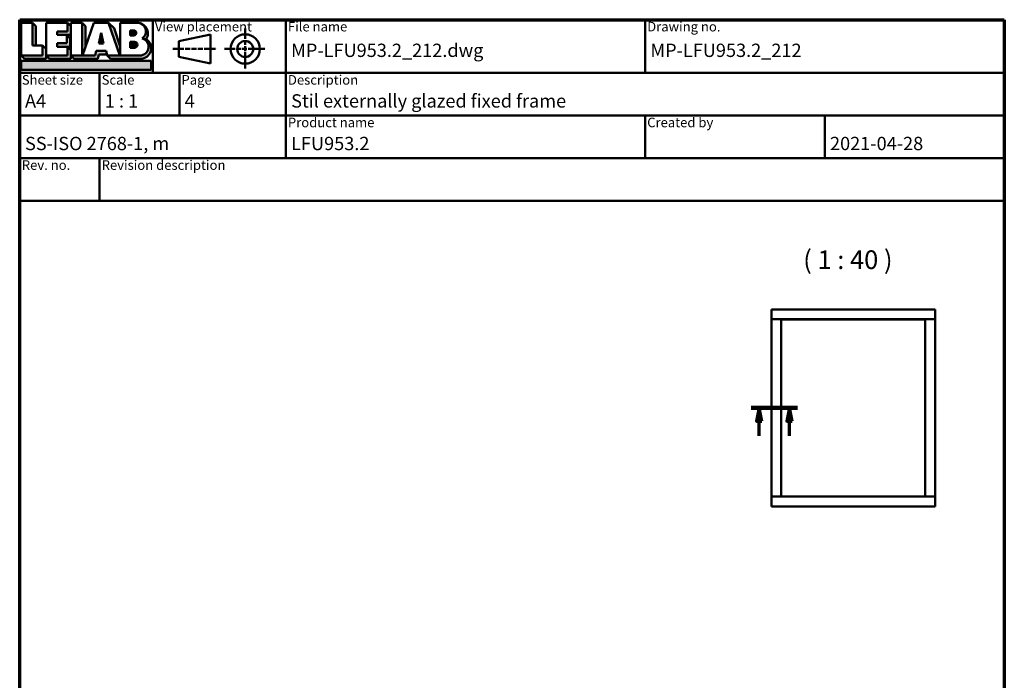
# Model space of a CAD drawing. Units: millimetres. Extents: x 13 to 821, y -287 to 287.
# Drawn here: x 636 to 821, y 163 to 287 of the extents above; entities that cross this region are included whole.
import ezdxf
from ezdxf.enums import TextEntityAlignment as Align

# ---------------------------------------------------------------- set-up
doc = ezdxf.new("R2018")
doc.units = ezdxf.units.MM
doc.linetypes.add('CHAIN', pattern=[0.35429999999999995, 0.2362, -0.0295, 0.0591, -0.0295])
doc.linetypes.add('DASHED', pattern=[0.2068, 0.1655, -0.0413])
for name, color, linetype, lineweight in [('Border (ISO)', 8, 'Continuous', 70), ('Hatch (ISO)', 8, 'Continuous', 18), ('Section Line (ISO)', 3, 'CHAIN', 70), ('Symbol (ISO)', 3, 'Continuous', 25), ('Title (ISO)', 8, 'Continuous', 50), ('Visible (ISO)', 7, 'Continuous', 50)]:
    doc.layers.add(name, color=color, linetype=linetype, lineweight=lineweight)
doc.styles.add('Note Text (ISO)', font='tahoma.ttf')
doc.styles.get("Standard").update_dxf_attribs({"font": 'calibri.ttf'})

# ---------------------------------------------------------------- blocks, each defined once
blk = doc.blocks.new('Borders LEIAB A4 Border')
at = {"layer": 'Border (ISO)'}
for p, q in [((14.99999999999995, 287), (200, 287)), ((15, 9.999999999999975), (14.99999999999995, 287)), ((200, 287), (200, 10))]:
    blk.add_line(p, q, dxfattribs=at)
blk = doc.blocks.new('Title Blocks LEIAB A4 en2')
at = {"layer": 'Hatch (ISO)'}
for points in [[(20.16179764687418, 199.9152215911035), (20.79979764687419, 199.9152215911035), (20.79979764687418, 203.5292215911035), (20.16179764687418, 204.1672215911035)], [(24.79479764687418, 201.8822215911035), (25.43279764687418, 201.8822215911035), (25.43279764687418, 201.9222215911035), (27.34379764687418, 201.9222215911035), (27.34379764687418, 203.5292215911035), (26.70579764687417, 204.1672215911035), (26.70579764687418, 202.5602215911035), (24.79479764687418, 202.5602215911035)], [(29.46979764687418, 198.0242215911035), (27.34379764687418, 198.0242215911035), (27.98179764687415, 197.3862215911035), (32.43001855572033, 197.3862215911035), (32.62179968850064, 198.2372215911035), (34.14535828930649, 198.2372215911035), (34.00157877965449, 198.8752215911035), (32.11157877965449, 198.8752215911035), (31.91979764687418, 198.0242215911035), (29.55679764687418, 198.0242215911035), (30.10779764687418, 199.6244417847029), (30.10779764687418, 203.5292215911035), (29.46979764687418, 204.1672215911035)], [(24.79479764687418, 199.6322215911036), (25.43279764687418, 199.6322215911036), (25.43279764687418, 199.6722215911035), (27.21379764687418, 199.6722215911035), (27.21379764687418, 201.2442215911035), (26.57579764687419, 201.8822215911035), (26.57579764687419, 200.3102215911035), (24.79479764687418, 200.3102215911035)], [(33.05657877965449, 202.2762215911035), (32.61707877965449, 200.2932215911035), (33.49607877965449, 200.2932215911035)], [(18.03579764687418, 198.0242215911035), (18.67379764687415, 197.3862215911035), (22.68979764687418, 197.3862215911035), (22.68979764687418, 199.2772215911035), (22.05179764687418, 199.9152215911035), (22.05179764687418, 198.0242215911035)], [(22.68979764687418, 198.0242215911035), (23.32779764687415, 197.3862215911035), (27.34379764687418, 197.3862215911035), (27.34379764687418, 198.9942215911036), (26.70579764687417, 199.6322215911036), (26.70579764687417, 198.0242215911035)], [(42.44935991243481, 197.0132215911035), (42.44935991243481, 195.3232215911035), (18.03579764687418, 195.3232215911035), (18.03579764687418, 197.0132215911035)]]:
    blk.add_hatch(color=256, dxfattribs=at).paths.add_polyline_path(points)
h = blk.add_hatch(color=256, dxfattribs=at)
edge = h.paths.add_edge_path()
edge.add_line((34.44115538399639, 204.1672215911035), (36.55635991243481, 198.0242215911035))
edge.add_line((36.55635991243481, 198.0242215911035), (34.19335991243481, 198.0242215911035))
edge.add_line((34.19335991243481, 198.0242215911035), (34.83135991243477, 197.3862215911035))
edge.add_line((34.83135991243478, 197.3862215911035), (40.44335991243481, 197.3862215911035))
edge.add_arc((40.4433599124348, 199.3922215911035), 2.006, 270, 417.7769442907888)
edge.add_line((41.51299269164682, 201.0892548016316), (40.77355450788123, 201.2248519777127))
edge.add_arc((40.33035991243481, 199.6552215911035), 1.631, -90, 74.23265385557198, ccw=False)
edge.add_line((40.33035991243481, 198.0242215911035), (36.64335991243481, 198.0242215911035))
edge.add_line((36.64335991243482, 198.0242215911035), (36.64335991243482, 199.7312063692968))
edge.add_line((36.64335991243482, 199.7312063692968), (35.47026993613203, 203.1381070389678))
edge.add_line((35.47026993613203, 203.1381070389679), (34.44115538399639, 204.1672215911035))
h = blk.add_hatch(color=256, dxfattribs=at)
edge = h.paths.add_edge_path()
edge.add_line((40.77355450788123, 201.2248519777128), (41.51299269164682, 201.0892548016316))
edge.add_arc((39.82835991243481, 202.1672215911035), 2.000000000000001, 327.3855390956992, 450.0000000000003)
edge.add_arc((39.82835991243481, 202.5442215911035), 1.623, -54.382239832680625, 90, ccw=False)
h = blk.add_hatch(color=256, dxfattribs=at)
edge = h.paths.add_edge_path()
edge.add_line((39.17935991243481, 202.7322215911035), (38.50135991243481, 202.7322215911035))
edge.add_line((38.50135991243481, 202.7322215911035), (38.50135991243481, 201.8032215911035))
edge.add_line((38.50135991243481, 201.8032215911035), (39.1793599124348, 201.8032215911035))
edge.add_arc((39.17935991243481, 202.2677215911035), 0.464500000000001, 270, 450)
h = blk.add_hatch(color=256, dxfattribs=at)
edge = h.paths.add_edge_path()
edge.add_line((38.50135991243481, 200.6002215911035), (38.50135991243481, 199.4592215911035))
edge.add_line((38.50135991243481, 199.4592215911035), (39.28535991243481, 199.4592215911035))
edge.add_arc((39.28535991243481, 200.0297215911035), 0.5704999999999982, 270, 450)
edge.add_line((39.28535991243481, 200.6002215911035), (38.50135991243481, 200.6002215911035))
at = {"layer": 'Title (ISO)'}
for p, q in [((17.74257877965449, 204.7452215911035), (202.7425787796545, 204.7452215911035)), ((17.7425787796545, 170.7452215911035), (17.74257877965449, 204.7452215911035)), ((18.03579764687418, 204.1672215911035), (18.03579764687418, 198.0242215911035)), ((20.16179764687418, 204.1672215911035), (18.03579764687418, 204.1672215911035)), ((20.16179764687418, 199.9152215911035), (20.16179764687418, 204.1672215911035)), ((20.16179764687418, 204.1672215911035), (20.79979764687418, 203.5292215911035)), ((20.79979764687418, 203.5292215911035), (20.79979764687419, 199.9152215911035)), ((22.68979764687418, 204.1672215911035), (22.68979764687418, 198.0242215911035)), ((26.70579764687417, 204.1672215911035), (22.68979764687418, 204.1672215911035)), ((26.70579764687418, 202.5602215911035), (26.70579764687417, 204.1672215911035)), ((26.70579764687417, 204.1672215911035), (27.34379764687418, 203.5292215911035)), ((27.34379764687418, 204.1672215911035), (29.46979764687418, 204.1672215911035)), ((27.34379764687418, 198.0242215911035), (27.34379764687418, 204.1672215911035)), ((27.34379764687418, 203.5292215911035), (27.34379764687418, 201.9222215911035)), ((29.46979764687418, 204.1672215911035), (29.46979764687418, 198.0242215911035)), ((29.46979764687418, 204.1672215911035), (30.10779764687418, 203.5292215911035)), ((29.55679764687418, 198.0242215911035), (31.67200217531259, 204.1672215911035)), ((30.10779764687418, 203.5292215911035), (30.10779764687418, 199.6244417847029)), ((31.67200217531259, 204.1672215911035), (34.44115538399639, 204.1672215911035)), ((34.44115538399639, 204.1672215911035), (36.55635991243481, 198.0242215911035)), ((34.44115538399639, 204.1672215911035), (35.47026993613203, 203.1381070389679)), ((36.64335991243481, 204.1672215911035), (39.82835991243481, 204.1672215911035)), ((36.64335991243482, 199.7312063692968), (36.64335991243481, 204.1672215911035)), ((36.64335991243482, 199.7312063692968), (36.64335991243481, 204.1672215911035)), ((36.64335991243481, 204.1672215911035), (39.82835991243481, 204.1672215911035)), ((42.7425787796545, 204.7452215911035), (42.7425787796545, 194.7452215911035)), ((67.74257877965451, 204.7452215911035), (67.74257877965451, 178.7452215911035)), ((135.2425787796545, 204.7452215911035), (135.2425787796545, 194.7452215911035)), ((202.7425787796545, 204.7452215911035), (202.7425787796545, 170.7452215911035)), ((24.79479764687418, 201.8822215911035), (24.79479764687418, 202.5602215911035)), ((24.79479764687418, 202.5602215911035), (26.70579764687418, 202.5602215911035)), ((26.57579764687419, 201.8822215911035), (24.79479764687418, 201.8822215911035)), ((27.34379764687418, 201.9222215911035), (25.43279764687418, 201.9222215911035)), ((25.43279764687418, 201.9222215911035), (25.43279764687418, 201.8822215911035)), ((26.57579764687419, 200.3102215911035), (26.57579764687419, 201.8822215911035)), ((26.57579764687419, 201.8822215911035), (27.21379764687418, 201.2442215911035)), ((33.05657877965449, 202.2762215911035), (32.61707877965449, 200.2932215911035)), ((33.49607877965449, 200.2932215911035), (33.05657877965449, 202.2762215911035)), ((35.47026993613203, 203.1381070389679), (36.64335991243482, 199.7312063692968)), ((39.17935991243481, 202.7322215911035), (38.50135991243481, 202.7322215911035)), ((38.50135991243481, 202.7322215911035), (38.50135991243481, 201.8032215911035)), ((38.50135991243481, 201.8032215911035), (39.17935991243481, 201.8032215911035)), ((53.61757877965449, 201.9952215911035), (47.61757877965449, 200.7452215911035)), ((53.61757877965449, 196.4952215911035), (53.61757877965449, 201.9952215911035)), ((22.05179764687418, 199.9152215911035), (20.16179764687418, 199.9152215911035)), ((22.05179764687418, 198.0242215911035), (22.05179764687418, 199.9152215911035)), ((22.68979764687418, 199.2772215911035), (22.05179764687418, 199.9152215911035)), ((24.79479764687418, 199.6322215911036), (24.79479764687418, 200.3102215911035)), ((24.79479764687418, 200.3102215911035), (26.57579764687419, 200.3102215911035)), ((27.21379764687418, 201.2442215911035), (27.21379764687418, 199.6722215911035)), ((32.61707877965449, 200.2932215911035), (33.49607877965449, 200.2932215911035)), ((38.50135991243481, 200.6002215911035), (38.50135991243481, 199.4592215911035)), ((39.28535991243481, 200.6002215911035), (38.50135991243481, 200.6002215911035)), ((41.51299269164682, 201.0892548016316), (40.77355450788123, 201.2248519777128)), ((47.61757877965449, 200.7452215911035), (47.61757877965449, 197.7452215911035)), ((18.03579764687418, 198.0242215911035), (22.05179764687418, 198.0242215911035)), ((18.03579764687418, 198.0242215911035), (18.67379764687415, 197.3862215911035)), ((22.68979764687418, 197.3862215911035), (22.68979764687418, 199.2772215911035)), ((22.68979764687418, 198.0242215911035), (26.70579764687417, 198.0242215911035)), ((22.68979764687418, 198.0242215911035), (23.32779764687415, 197.3862215911035)), ((26.70579764687417, 199.6322215911036), (24.79479764687418, 199.6322215911036)), ((27.21379764687418, 199.6722215911035), (25.43279764687418, 199.6722215911035)), ((25.43279764687418, 199.6722215911035), (25.43279764687418, 199.6322215911036)), ((26.70579764687417, 198.0242215911035), (26.70579764687417, 199.6322215911036)), ((27.34379764687418, 198.9942215911036), (26.70579764687417, 199.6322215911036)), ((27.34379764687418, 197.3862215911035), (27.34379764687418, 198.9942215911036)), ((29.46979764687418, 198.0242215911035), (27.34379764687418, 198.0242215911035)), ((27.34379764687418, 198.0242215911035), (27.98179764687415, 197.3862215911035)), ((31.91979764687418, 198.0242215911035), (29.55679764687418, 198.0242215911035)), ((32.11157877965449, 198.8752215911035), (31.91979764687418, 198.0242215911035)), ((34.00157877965449, 198.8752215911035), (32.11157877965449, 198.8752215911035)), ((32.43001855572033, 197.3862215911035), (32.62179968850064, 198.2372215911035)), ((32.62179968850064, 198.2372215911035), (34.14535828930649, 198.2372215911035)), ((34.19335991243481, 198.0242215911035), (34.00157877965449, 198.8752215911035)), ((36.55635991243481, 198.0242215911035), (34.19335991243481, 198.0242215911035)), ((34.19335991243481, 198.0242215911035), (34.83135991243478, 197.3862215911035)), ((36.64335991243482, 198.0242215911035), (36.64335991243482, 199.7312063692968)), ((36.64335991243482, 198.0242215911035), (40.33035991243481, 198.0242215911035)), ((38.50135991243481, 199.4592215911035), (39.28535991243481, 199.4592215911035)), ((18.03579764687418, 197.0132215911035), (42.44935991243481, 197.0132215911035)), ((18.03579764687418, 195.3232215911035), (18.03579764687418, 197.0132215911035)), ((18.67379764687415, 197.3862215911035), (22.68979764687418, 197.3862215911035)), ((23.32779764687415, 197.3862215911035), (27.34379764687418, 197.3862215911035)), ((27.98179764687415, 197.3862215911035), (32.43001855572033, 197.3862215911035)), ((34.83135991243478, 197.3862215911035), (40.4433599124348, 197.3862215911035)), ((42.44935991243481, 197.0132215911035), (42.44935991243481, 195.3232215911035)), ((47.61757877965449, 197.7452215911035), (53.61757877965449, 196.4952215911035)), ((202.7425787796545, 194.7452215911035), (17.7425787796545, 194.7452215911035)), ((42.44935991243481, 195.3232215911035), (18.03579764687418, 195.3232215911035)), ((32.74257877965449, 194.7452215911035), (32.7425787796545, 186.7452215911035)), ((47.7425787796545, 194.7452215911035), (47.7425787796545, 186.7452215911035)), ((202.7425787796545, 186.7452215911035), (17.7425787796545, 186.7452215911035)), ((135.2425787796545, 186.7452215911035), (135.2425787796545, 178.7452215911035)), ((168.9925787796545, 186.7452215911035), (168.9925787796545, 178.7452215911035)), ((202.7425787796545, 178.7452215911035), (17.7425787796545, 178.7452215911035)), ((32.7425787796545, 178.7452215911035), (32.7425787796545, 170.7452215911035)), ((202.7425787796545, 170.7452215911035), (17.7425787796545, 170.7452215911035))]:
    blk.add_line(p, q, dxfattribs=at)
at = {"layer": 'Title (ISO)', "linetype": 'DASHED', "ltscale": 5.353688716888428}
for p, q in [((60.1175787796545, 203.1202215911035), (60.1175787796545, 195.3702215911035)), ((56.24257877965449, 199.2452215911035), (63.9925787796545, 199.2452215911035))]:
    blk.add_line(p, q, dxfattribs=at)
at = {"layer": 'Title (ISO)', "linetype": 'DASHED', "ltscale": 5.699088096618652}
blk.add_line((46.4925787796545, 199.2452215911035), (54.7425787796545, 199.2452215911035), dxfattribs=at)
at = {"layer": 'Title (ISO)'}
for radius in [2.750000000000006, 1.500000000000005]:
    blk.add_circle((60.1175787796545, 199.2452215911035), radius, dxfattribs=at)
for centre, radius, start, end in [((39.82835991243481, 202.5442215911035), 1.623, 305.6177601673194, 90), ((39.82835991243481, 202.1672215911035), 2, 327.3855390956992, 90), ((39.17935991243481, 202.2677215911035), 0.464500000000001, 270, 90), ((39.28535991243481, 200.0297215911035), 0.5704999999999982, 270, 90), ((40.33035991243481, 199.6552215911035), 1.631, 270, 74.23265385557166), ((40.4433599124348, 199.3922215911035), 2.006, 270, 57.77694429078877)]:
    blk.add_arc(centre, radius, start, end, dxfattribs=at)
at = {"layer": 'Title (ISO)', "color": 8, "true_color": 0x808080, "char_height": 1.800000071525574, "attachment_point": 1, "style": 'Note Text (ISO)'}
for s, insert in [('\\fTahoma|b0|i0;\\H1.8000;View placement', (43.1425787796545, 204.3452215911035)), ('\\fTahoma|b0|i0;\\H1.8000;File name', (68.1425787796545, 204.3452215911035)), ('\\fTahoma|b0|i0;\\H1.8000;Drawing no.', (135.6425787796545, 204.3452215911035)), ('\\fTahoma|b0|i0;\\H1.8000;Sheet size', (18.1425787796545, 194.3452215911035)), ('\\fTahoma|b0|i0;\\H1.8000;Scale', (33.1425787796545, 194.3452215911035)), ('\\fTahoma|b0|i0;\\H1.8000;Page', (48.1425787796545, 194.3452215911035)), ('\\fTahoma|b0|i0;\\H1.8000;Description', (68.14257877965451, 194.3452215911035)), ('\\fTahoma|b0|i0;\\H1.8000;Product name', (68.14257877965451, 186.3452215911035)), ('\\fTahoma|b0|i0;\\H1.8000;Created by', (135.6425787796545, 186.3452215911035)), ('\\fTahoma|b0|i0;\\H1.8000;Rev. no.', (18.14257877965449, 178.3452215911035)), ('\\fTahoma|b0|i0;\\H1.8000;Revision description', (33.1425787796545, 178.3452215911035))]:
    blk.add_mtext(s, dxfattribs=dict(at, insert=insert))
at = {"layer": 'Title (ISO)', "insert": (18.7425787796545, 182.7452215911035), "char_height": 2.5, "attachment_point": 1, "style": 'Note Text (ISO)'}
blk.add_mtext('\\fTahoma|b0|i0;\\H2.5000;SS-ISO 2768-1, m', dxfattribs=at)
at = {"layer": 'Title (ISO)', "lineweight": 30, "flags": 104}
for tag, p in [('FILENAME', (68.7425787796545, 200.2452215911035)), ('TITLE', (136.2425787796545, 200.2452215911035)), ('Sheet_Size', (18.7425787796545, 190.7452215911035)), ('Initial_View_Scale', (33.74257877965449, 190.7452215911035)), ('Sheet_Number', (48.74257877965449, 190.7452215911035)), ('<Beskrivning>', (68.7425787796545, 190.7452215911035)), ('<Produktnamn>', (68.7425787796545, 182.7452215911035)), ('CREATION_DATE', (169.9925787796545, 182.7452215911035)), ('REVISION_NUMBER', (18.7425787796545, 174.7452215911035)), ('STATUS', (33.74257877965449, 174.7452215911035))]:
    blk.add_attdef(tag, text='', height=2.5, dxfattribs=at).set_placement(p, align=Align.TOP_LEFT)
blk = doc.blocks.new('2dTransSection4')
at = {"layer": 'Section Line (ISO)', "linetype": 'CHAIN', "ltscale": 9.653151512145996}
blk.add_line((152.4665260741425, 214.0846108825249), (161.1536995584073, 214.0846108825249), dxfattribs=at)
at = {"layer": 'Section Line (ISO)', "linetype": 'Continuous', "lineweight": 140}
blk.add_line((152.4665260741425, 214.0846108825249), (161.1536995584073, 214.0846108825249), dxfattribs=at)
at = {"layer": 'Section Line (ISO)', "linetype": 'Continuous'}
for p, q in [((153.9665260741425, 214.0846108825249), (153.4665260741425, 211.5846108825249)), ((153.9665260741425, 211.5846108825249), (153.9665260741425, 214.0846108825249)), ((154.4665260741425, 211.5846108825249), (153.9665260741425, 214.0846108825249)), ((159.6536995584073, 214.0846108825249), (159.1536995584073, 211.5846108825249)), ((159.6536995584073, 211.5846108825249), (159.6536995584073, 214.0846108825249)), ((160.1536995584073, 211.5846108825249), (159.6536995584073, 214.0846108825249)), ((153.4665260741425, 211.5846108825249), (154.4665260741425, 211.5846108825249)), ((153.9665260741425, 208.8644576280696), (153.9665260741425, 211.5846108825249)), ((159.1536995584073, 211.5846108825249), (160.1536995584073, 211.5846108825249)), ((159.6536995584073, 208.8644576280696), (159.6536995584073, 211.5846108825249))]:
    blk.add_line(p, q, dxfattribs=at)
at = {"layer": 'Section Line (ISO)', "linetype": 'Continuous', "flags": 128}
for points in [[(154.4665269092087, 211.5846108825249), (153.9665269092087, 214.0846108825249), (153.4665269092087, 211.5846108825249), (154.4665269092087, 211.5846108825249)], [(160.1536997989182, 211.5846108825249), (159.6536997989182, 214.0846108825249), (159.1536997989182, 211.5846108825249), (160.1536997989182, 211.5846108825249)]]:
    blk.add_lwpolyline(points, dxfattribs=at)
at = {"layer": 'Section Line (ISO)'}
for points in [[(154.4665269092087, 211.5846108825249), (153.9665269092087, 214.0846108825249), (153.4665269092087, 211.5846108825249), (154.4665269092087, 211.5846108825249)], [(160.1536997989182, 211.5846108825249), (159.6536997989182, 214.0846108825249), (159.1536997989182, 211.5846108825249), (160.1536997989182, 211.5846108825249)]]:
    blk.add_solid(points, dxfattribs=at)

msp = doc.modelspace()

# ---------------------------------------------------------------- linework, layer by layer
at = {"layer": 'Visible (ISO)'}
for p, q in [((776.8530230227905, 232.5346113665811), (776.8030230227904, 232.5846113665811)), ((776.8030230227904, 230.7346113665811), (776.8030230227904, 232.5846113665811)), ((807.5530230227905, 232.5846113665811), (776.8030230227904, 232.5846113665811)), ((807.5530230227904, 232.5846113665811), (807.5030230227904, 232.5346113665811)), ((807.5530230227905, 230.7346113665811), (807.5530230227905, 232.5846113665811)), ((776.8030230227904, 230.7346113665811), (776.8530230227905, 230.7846113665811)), ((807.5530230227905, 230.7346113665811), (776.8030230227904, 230.7346113665811)), ((776.8030230227904, 230.7346113665811), (778.6530230227904, 230.7346113665811)), ((776.8030230227904, 230.7346113665811), (776.8530230227905, 230.6846113665812)), ((776.8030230227904, 230.7346113665811), (776.8030230227904, 197.4346113665812)), ((778.6030230227905, 230.6846113665812), (778.6530230227904, 230.7346113665811)), ((778.6530230227904, 230.7346113665811), (778.6530230227904, 197.4346113665812)), ((778.6645230227905, 197.4461113665811), (778.6645230227905, 230.7231113665812)), ((778.6645230227905, 230.7231113665812), (805.6915230227904, 230.7231113665812)), ((805.6915230227904, 230.7231113665812), (805.6915230227904, 197.4461113665811)), ((807.5530230227904, 230.7346113665811), (805.7030230227904, 230.7346113665811)), ((805.7030230227904, 230.7346113665811), (805.7530230227904, 230.6846113665812)), ((805.7030230227904, 197.4346113665812), (805.7030230227904, 230.7346113665811)), ((807.5030230227904, 230.7846113665811), (807.5530230227904, 230.7346113665811)), ((807.5030230227904, 230.6846113665812), (807.5530230227904, 230.7346113665811)), ((807.5530230227904, 197.4346113665812), (807.5530230227904, 230.7346113665811)), ((776.8530230227905, 197.4846113665811), (776.8030230227904, 197.4346113665812)), ((776.8530230227905, 197.3846113665812), (776.8030230227904, 197.4346113665812)), ((776.8030230227904, 197.4346113665812), (776.8030230227904, 195.5846113665812)), ((776.8030230227904, 197.4346113665812), (807.5530230227905, 197.4346113665812)), ((776.8030230227904, 197.4346113665812), (778.6530230227904, 197.4346113665812)), ((778.6530230227904, 197.4346113665812), (778.6030230227905, 197.4846113665811)), ((805.6915230227904, 197.4461113665811), (778.6645230227905, 197.4461113665811)), ((805.7530230227904, 197.4846113665811), (805.7030230227904, 197.4346113665812)), ((807.5530230227904, 197.4346113665812), (805.7030230227904, 197.4346113665812)), ((807.5530230227904, 197.4346113665812), (807.5030230227904, 197.4846113665811)), ((807.5530230227904, 197.4346113665812), (807.5030230227904, 197.3846113665812)), ((807.5530230227905, 197.4346113665812), (807.5530230227905, 195.5846113665812)), ((776.8030230227904, 195.5846113665812), (776.8530230227905, 195.6346113665812)), ((776.8030230227904, 195.5846113665812), (807.5530230227905, 195.5846113665812)), ((807.5030230227904, 195.6346113665812), (807.5530230227904, 195.5846113665812))]:
    msp.add_line(p, q, dxfattribs=at)

# ---------------------------------------------------------------- block references
msp.add_blockref('Borders LEIAB A4 Border', (620.5727460372877, 4.840562741748045e-07))
ref = msp.add_blockref('Title Blocks LEIAB A4 en2', (617.8301672576332, 82.25477889295277))
lines = msp.add_mtext('MP-LFU953.2_212.dwg', dxfattribs={"layer": 'Title (ISO)', "insert": (686.5727460372877, 282.5000004840563), "char_height": 2.5, "attachment_point": 1})
ref.add_attrib('FILENAME', '', (686.5727460372877, 282.5000004840563), dxfattribs={"flags": 104}).embed_mtext(lines)
lines = msp.add_mtext('MP-LFU953.2_212', dxfattribs={"layer": 'Title (ISO)', "insert": (754.0727460372877, 282.5000004840563), "char_height": 2.5, "attachment_point": 1})
ref.add_attrib('TITLE', '', (754.0727460372877, 282.5000004840563), dxfattribs={"flags": 104}).embed_mtext(lines)
lines = msp.add_mtext('A4', dxfattribs={"layer": 'Title (ISO)', "insert": (636.5727460372877, 273.0000004840563), "char_height": 2.5, "attachment_point": 1})
ref.add_attrib('Sheet_Size', '', (636.5727460372877, 273.0000004840563), dxfattribs={"flags": 104}).embed_mtext(lines)
lines = msp.add_mtext('1 : 1', dxfattribs={"layer": 'Title (ISO)', "insert": (651.5727460372877, 273.0000004840563), "char_height": 2.5, "attachment_point": 1})
ref.add_attrib('Initial_View_Scale', '', (651.5727460372877, 273.0000004840563), dxfattribs={"flags": 104}).embed_mtext(lines)
lines = msp.add_mtext('4', dxfattribs={"layer": 'Title (ISO)', "insert": (666.5727460372877, 273.0000004840563), "char_height": 2.5, "attachment_point": 1})
ref.add_attrib('Sheet_Number', '', (666.5727460372877, 273.0000004840563), dxfattribs={"flags": 104}).embed_mtext(lines)
lines = msp.add_mtext('LFU953.2', dxfattribs={"layer": 'Title (ISO)', "insert": (686.5727460372877, 265.0000004840563), "char_height": 2.5, "attachment_point": 1})
ref.add_attrib('<Produktnamn>', '', (686.5727460372877, 265.0000004840563), dxfattribs={"flags": 104}).embed_mtext(lines)
lines = msp.add_mtext('2021-04-28', dxfattribs={"layer": 'Title (ISO)', "insert": (787.8227460372877, 265.0000004840563), "char_height": 2.5, "attachment_point": 1})
ref.add_attrib('CREATION_DATE', '', (787.8227460372877, 265.0000004840563), dxfattribs={"flags": 104}).embed_mtext(lines)
lines = msp.add_mtext('Stil externally glazed fixed frame', dxfattribs={"layer": 'Title (ISO)', "insert": (686.5727460372877, 273.0000004840563), "char_height": 2.5, "attachment_point": 1})
ref.add_attrib('<Beskrivning>', '', (686.5727460372877, 273.0000004840563), dxfattribs={"flags": 104}).embed_mtext(lines)
at = {"layer": 'Section Line (ISO)'}
msp.add_blockref('2dTransSection4', (620.5727460372877, 4.840562741748045e-07), dxfattribs=at)

# ---------------------------------------------------------------- texts
at = {"layer": 'Symbol (ISO)', "insert": (782.7866235712418, 239.0846113665812), "char_height": 3.499999940395355, "attachment_point": 7, "style": 'Note Text (ISO)'}
msp.add_mtext('( 1 : 40 )', dxfattribs=at)

doc.saveas('drawing.dxf')
